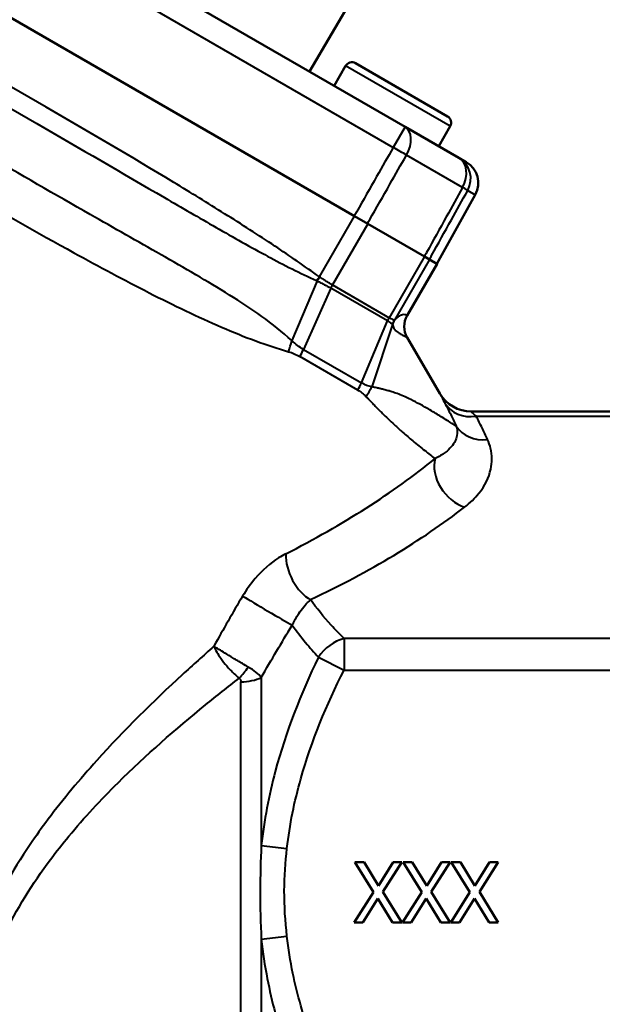
# Model space of a CAD drawing. Units: millimetres. Extents: x 20 to 469, y 63 to 276.
# Drawn here: x 372 to 420, y 136 to 217 of the extents above; entities that cross this region are included whole.
import ezdxf

# ---------------------------------------------------------------- set-up
doc = ezdxf.new("R2010")
doc.units = ezdxf.units.MM
doc.layers.add('Visible Edges(Frese)', color=7, linetype='Continuous', lineweight=50)
doc.layers.add('Visible Tangent Edges(Frese)', color=7, linetype='Continuous', lineweight=40)

msp = doc.modelspace()

# ---------------------------------------------------------------- linework, layer by layer
at = {"layer": 'Visible Edges(Frese)'}
for p, q in [((404.078, 208.605), (358.104, 235.148)), ((399.881, 201.214), (353.802, 227.817)), ((396.145, 213.186), (402.746, 224.393)), ((399.144, 213.648), (398.194, 212.002)), ((399.964, 213.867), (407.585, 209.467)), ((404.078, 208.605), (408.511, 206.046)), ((407.804, 208.648), (406.854, 207.002)), ((409.132, 205.687), (408.511, 206.046)), ((409.882, 202.985), (406.714, 197.269)), ((399.881, 201.214), (400.978, 200.58)), ((400.978, 200.58), (405.674, 197.869)), ((404.239, 192.976), (406.716, 197.267)), ((405.674, 197.869), (406.095, 197.626)), ((406.713, 197.269), (406.095, 197.626)), ((406.713, 197.269), (406.716, 197.267)), ((404.243, 191.169), (406.951, 186.528)), ((424.319, 185.04), (409.542, 185.04)), ((401.462, 145.238), (399.918, 147.733)), ((399.918, 147.733), (400.68, 147.733)), ((400.68, 147.733), (401.871, 145.776)), ((401.871, 145.776), (403.087, 147.733)), ((403.804, 147.733), (402.24, 145.27)), ((403.087, 147.733), (403.804, 147.733)), ((405.453, 145.238), (403.909, 147.733)), ((403.909, 147.733), (404.671, 147.733)), ((404.671, 147.733), (405.862, 145.776)), ((405.862, 145.776), (407.078, 147.733)), ((407.795, 147.733), (406.231, 145.27)), ((407.078, 147.733), (407.795, 147.733)), ((409.444, 145.238), (407.9, 147.733)), ((407.9, 147.733), (408.662, 147.733)), ((408.662, 147.733), (409.853, 145.776)), ((409.853, 145.776), (411.069, 147.733)), ((411.786, 147.733), (410.222, 145.27)), ((411.069, 147.733), (411.786, 147.733)), ((399.87, 142.733), (401.462, 145.238)), ((402.24, 145.27), (403.804, 142.733)), ((403.861, 142.733), (405.453, 145.238)), ((406.231, 145.27), (407.795, 142.733)), ((407.852, 142.733), (409.444, 145.238)), ((410.222, 145.27), (411.786, 142.733)), ((401.827, 144.727), (400.587, 142.733)), ((403.042, 142.733), (401.827, 144.727)), ((405.818, 144.727), (404.578, 142.733)), ((407.033, 142.733), (405.818, 144.727)), ((409.809, 144.727), (408.569, 142.733)), ((411.024, 142.733), (409.809, 144.727)), ((400.587, 142.733), (399.87, 142.733)), ((403.804, 142.733), (403.042, 142.733)), ((404.578, 142.733), (403.861, 142.733)), ((407.795, 142.733), (407.033, 142.733)), ((408.569, 142.733), (407.852, 142.733)), ((411.786, 142.733), (411.024, 142.733))]:
    msp.add_line(p, q, dxfattribs=at)
for centre, radius, start, end in [((399.664, 213.348), 0.6, 60, 150), ((407.285, 208.948), 0.6, 330, 60), ((405.797, 192.076), 1.8, 150, 210.26317), ((409.542, 188.04), 3, 210.26317, 270)]:
    msp.add_arc(centre, radius, start, end, dxfattribs=at)
msp.add_ellipse((408.132, 203.955), major_axis=(1.733, -1), ratio=0.999657, start_param=0.017453, end_param=1.570796, dxfattribs=at)
at = {"layer": 'Visible Tangent Edges(Frese)'}
for p, q in [((357.122, 233.447), (403.096, 206.903)), ((407.804, 208.648), (399.144, 213.648)), ((404.078, 208.605), (403.096, 206.903)), ((408.838, 203.588), (404.194, 206.269)), ((409.26, 203.345), (409.882, 202.985)), ((396.976, 196.183), (399.881, 201.214)), ((400.978, 200.58), (398.052, 195.513)), ((405.674, 197.869), (402.749, 192.802)), ((406.095, 197.626), (403.191, 192.596)), ((406.713, 197.269), (404.236, 192.978)), ((396.806, 195.845), (394.689, 190.911)), ((396.75, 195.868), (396.976, 196.183)), ((397.918, 195.249), (395.66, 190.171)), ((402.617, 192.536), (397.918, 195.249)), ((398.052, 195.513), (402.749, 192.802)), ((400.457, 187.401), (402.617, 192.536)), ((403.035, 192.248), (401.328, 187.078)), ((404.24, 191.17), (406.955, 186.518)), ((395.66, 190.171), (400.457, 187.401)), ((400.164, 186.811), (395.361, 189.585)), ((409.958, 184.638), (424.454, 184.638)), ((424.454, 166.235), (399.015, 166.235)), ((399.015, 166.235), (399.015, 163.637)), ((396.894, 164.697), (399.015, 163.637)), ((392.169, 163.028), (392.169, 149.109)), ((399.015, 163.637), (424.454, 163.637)), ((390.472, 111.733), (390.472, 162.662)), ((392.169, 149.109), (394.291, 148.869)), ((392.169, 141.358), (394.291, 141.598)), ((392.169, 141.358), (392.169, 117.741))]:
    msp.add_line(p, q, dxfattribs=at)
for centre, major_axis, ratio, start_param, end_param in [((403.078, 206.873), (1, 1.732), 0.633963, 4.729842, 6.283185), ((403.078, 206.873), (1.738, -0.989), 0.017452, 0.884129, 1.570687), ((407.511, 204.314), (1, 1.732), 0.999657, 4.729842, 6.283185), ((407.511, 204.314), (1, 1.732), 0.756212, 4.729842, 6.283185), ((407.511, 204.314), (1.749, -0.97), 0.006698, 0.026177, 0.71318), ((397.025, 196.15), (-0.939, -1.536), 0.015535, 4.712783, 4.922246), ((399.04, 194.943), (0.9, 1.559), 0.633418, 1.570796, 1.735945), ((403.928, 192.121), (0.9, 1.559), 0.756673, 1.570796, 1.735945), ((404.749, 191.696), (-1.279, 1.267), 0.994734, 0.258259, 0.476141), ((404.746, 191.694), (-0.053, 1.799), 0.998796, 1.01832, 1.228446), ((405.794, 192.078), (0.96, 1.523), 0.999657, 1.609464, 2.661311), ((405.794, 192.078), (-0.916, -1.549), 0.999697, 4.722996, 5.774828), ((392.3, 191.211), (1.058, 3.858), 0.598036, 4.55716, 4.798113), ((393.167, 190.851), (2, 3.464), 0.633418, 4.712389, 4.877538), ((397.543, 188.325), (2, 3.464), 0.756673, 4.712389, 4.877538), ((398.147, 187.835), (2.978, 2.671), 0.759374, 4.955792, 5.196847), ((409.546, 188.031), (-2.761, -1.173), 0.998251, 0.126867, 1.169745), ((409.958, 187.236), (-2.651, -1.405), 0.837142, 0.047986, 1.153282), ((410.902, 185.322), (-2.735, -1.233), 0.844819, 0.112998, 1.206816), ((362.091, 188.968), (54.926, 12.007), 0.455551, 5.233726, 5.549686), ((409.003, 179.722), (-1.842, 2.368), 0.728574, 0.508731, 2.323326), ((362.091, 186.37), (-57.523, -9.681), 0.451416, 2.128623, 2.444583), ((396.248, 172.062), (-1.281, 2.713), 0.594711, 0.861484, 2.470378), ((392.6, 168.617), (-2.583, 1.526), 0.011672, 0.703772, 2.541226), ((399.015, 163.637), (2.121, 2.121), 0.774597, 0.911738, 1.823477), ((390.335, 164.229), (1.382, 1.962), 0.337847, 4.264957, 4.774413), ((390.472, 163.911), (2.4, 0), 0.520267, 4.712389, 5.497787)]:
    msp.add_ellipse(centre, major_axis=major_axis, ratio=ratio, start_param=start_param, end_param=end_param, dxfattribs=at)
for points, knots in [([(396.976, 196.183), (395.762, 197.054), (394.533, 197.905), (391.917, 199.647), (390.529, 200.537), (387.733, 202.289), (386.327, 203.151), (381.422, 206.117), (377.899, 208.183), (374.364, 210.224), (370.521, 212.443), (366.661, 214.635), (361.404, 217.511), (360.036, 218.248), (356.892, 219.901), (355.111, 220.806), (352.509, 222.049), (351.705, 222.422), (350.897, 222.787)], [-5.325222, -5.325222, -5.325222, -5.325222, -4.876993, -4.876993, -4.382209, -4.382209, -3.887425, -3.887425, -2.662611, -2.662611, -2.662611, -1.331305, -1.331305, -0.865066, -0.865066, -0.265803, -0.265803, 0, 0, 0, 0]), ([(350.738, 222.433), (351.472, 221.911), (352.21, 221.409), (354.631, 219.832), (356.337, 218.818), (359.387, 217.034), (360.728, 216.262), (365.903, 213.286), (369.747, 211.085), (373.582, 208.87), (377.111, 206.833), (380.634, 204.785), (385.574, 201.918), (386.995, 201.094), (389.844, 199.462), (391.27, 198.654), (394.033, 197.173), (395.369, 196.5), (396.75, 195.868)], [0, 0, 0, 0, 0.265803, 0.265803, 0.865066, 0.865066, 1.331305, 1.331305, 2.662611, 2.662611, 2.662611, 3.887425, 3.887425, 4.382209, 4.382209, 4.876993, 4.876993, 5.325222, 5.325222, 5.325222, 5.325222]), ([(394.689, 190.911), (393.906, 191.617), (393.069, 192.291), (391.339, 193.538), (390.444, 194.119), (387.698, 195.824), (385.797, 196.907), (381.933, 199.111), (379.968, 200.224), (375.126, 202.983), (372.181, 204.674), (367.406, 207.444), (365.56, 208.521), (362.041, 210.582), (360.354, 211.575), (357.614, 213.174), (356.555, 213.789), (354.317, 215.057), (353.135, 215.711), (351.268, 216.647), (350.603, 216.961), (349.124, 217.595), (348.299, 217.903), (347.475, 218.17)], [-5.391053, -5.391053, -5.391053, -5.391053, -5.073128, -5.073128, -4.748489, -4.748489, -4.087445, -4.087445, -3.426395, -3.426395, -2.460022, -2.460022, -1.844575, -1.844575, -1.265183, -1.265183, -0.895788, -0.895788, -0.483515, -0.483515, -0.260876, -0.260876, 0, 0, 0, 0]), ([(346.814, 217.472), (347.366, 216.95), (347.943, 216.427), (349.059, 215.472), (349.592, 215.036), (351.16, 213.804), (352.238, 213.017), (354.36, 211.537), (355.399, 210.84), (358.135, 209.055), (359.866, 207.971), (363.514, 205.738), (365.45, 204.582), (370.482, 201.634), (373.607, 199.854), (378.742, 197.033), (380.825, 195.918), (384.914, 193.831), (386.919, 192.86), (389.824, 191.608), (390.771, 191.227), (392.623, 190.55), (393.527, 190.254), (394.416, 189.989)], [0, 0, 0, 0, 0.260876, 0.260876, 0.483515, 0.483515, 0.895788, 0.895788, 1.265183, 1.265183, 1.844575, 1.844575, 2.460022, 2.460022, 3.426395, 3.426395, 4.087445, 4.087445, 4.748489, 4.748489, 5.073128, 5.073128, 5.391053, 5.391053, 5.391053, 5.391053]), ([(403.096, 206.903), (402.637, 206.097), (402.178, 205.29), (401.719, 204.484), (401.163, 203.506), (400.606, 202.529), (399.988, 201.442), (399.926, 201.333), (399.864, 201.224)], [0.3965876, 0.3965876, 0.3965876, 0.3965876, 0.6750067, 0.6750067, 0.6750067, 1.0125101, 1.0125101, 1.0501904, 1.0501904, 1.0501904, 1.0501904]), ([(400.96, 200.59), (401.022, 200.7), (401.085, 200.809), (401.703, 201.895), (402.26, 202.873), (402.816, 203.85), (403.276, 204.657), (403.735, 205.463), (404.194, 206.269)], [-1.0501904, -1.0501904, -1.0501904, -1.0501904, -1.0125101, -1.0125101, -0.6750067, -0.6750067, -0.6750067, -0.3965876, -0.3965876, -0.3965876, -0.3965876]), ([(408.838, 203.588), (408.388, 202.776), (407.938, 201.964), (407.488, 201.152), (406.942, 200.168), (406.397, 199.184), (405.791, 198.09), (405.73, 197.981), (405.67, 197.871)], [0.3965777, 0.3965777, 0.3965777, 0.3965777, 0.675116, 0.675116, 0.675116, 1.0126739, 1.0126739, 1.0501804, 1.0501804, 1.0501804, 1.0501804]), ([(406.09, 197.629), (406.151, 197.738), (406.211, 197.847), (406.818, 198.941), (407.363, 199.925), (407.909, 200.909), (408.359, 201.721), (408.809, 202.533), (409.26, 203.345)], [-1.0501804, -1.0501804, -1.0501804, -1.0501804, -1.0126739, -1.0126739, -0.675116, -0.675116, -0.675116, -0.3965777, -0.3965777, -0.3965777, -0.3965777]), ([(396.75, 195.868), (396.756, 195.865), (396.762, 195.862), (396.778, 195.856), (396.788, 195.852), (396.801, 195.847), (396.804, 195.846), (396.806, 195.845)], [0, 0, 0, 0, 0.001964458, 0.001964458, 0.005107591, 0.005107591, 0.005917959, 0.005917959, 0.005917959, 0.005917959]), ([(396.806, 195.845), (396.908, 195.793), (397.01, 195.74), (397.209, 195.636), (397.307, 195.585), (397.401, 195.535), (397.495, 195.485), (397.586, 195.435), (397.76, 195.339), (397.842, 195.293), (397.918, 195.249)], [0, 0, 0, 0, 0.063401, 0.063401, 0.126802, 0.126802, 0.126802, 0.190203, 0.190203, 0.253604, 0.253604, 0.253604, 0.253604]), ([(397.001, 196.164), (397, 196.165), (396.999, 196.166), (396.993, 196.17), (396.989, 196.173), (396.982, 196.179), (396.979, 196.181), (396.976, 196.183)], [-0.005917959, -0.005917959, -0.005917959, -0.005917959, -0.005107591, -0.005107591, -0.001964458, -0.001964458, 0, 0, 0, 0]), ([(398.052, 195.513), (397.978, 195.556), (397.898, 195.603), (397.731, 195.704), (397.644, 195.757), (397.556, 195.812), (397.467, 195.868), (397.375, 195.925), (397.189, 196.044), (397.095, 196.104), (397.001, 196.164)], [-0.253604, -0.253604, -0.253604, -0.253604, -0.190203, -0.190203, -0.126802, -0.126802, -0.126802, -0.063401, -0.063401, 0, 0, 0, 0]), ([(402.617, 192.536), (402.681, 192.499), (402.739, 192.464), (402.841, 192.401), (402.884, 192.373), (402.92, 192.348), (402.955, 192.324), (402.982, 192.303), (403.021, 192.269), (403.032, 192.256), (403.035, 192.248)], [0, 0, 0, 0, 0.0634378, 0.0634378, 0.1268756, 0.1268756, 0.1268756, 0.1903134, 0.1903134, 0.2537512, 0.2537512, 0.2537512, 0.2537512]), ([(403.188, 192.593), (403.182, 192.59), (403.167, 192.593), (403.122, 192.608), (403.091, 192.62), (403.054, 192.638), (403.017, 192.655), (402.972, 192.678), (402.87, 192.733), (402.812, 192.765), (402.749, 192.802)], [-0.2537512, -0.2537512, -0.2537512, -0.2537512, -0.1903134, -0.1903134, -0.1268756, -0.1268756, -0.1268756, -0.0634378, -0.0634378, 0, 0, 0, 0]), ([(403.191, 192.596), (403.191, 192.595), (403.19, 192.594), (403.189, 192.593), (403.189, 192.593), (403.188, 192.593)], [-0.005937728, -0.005937728, -0.005937728, -0.005937728, -0.002968864, -0.002968864, 0, 0, 0, 0]), ([(404.236, 192.978), (404.213, 192.992), (404.188, 193.005), (404.133, 193.028), (404.102, 193.038), (404.007, 193.058), (403.941, 193.062), (403.864, 193.048), (403.804, 193.037), (403.737, 193.016), (403.583, 192.935), (403.494, 192.874), (403.327, 192.729), (403.261, 192.667), (403.191, 192.596)], [-2.728082, -2.728082, -2.728082, -2.728082, -2.416459, -2.416459, -2.046062, -2.046062, -1.364041, -1.364041, -1.364041, -0.828348, -0.828348, -0.292661, -0.292661, 0, 0, 0, 0]), ([(404.236, 192.977), (404.236, 192.977), (404.236, 192.977), (404.236, 192.977), (404.236, 192.978), (404.236, 192.978), (404.236, 192.978), (404.236, 192.978)], [-0.001869007, -0.001869007, -0.001869007, -0.001869007, -0.001599549, -0.001599549, -0.000615211, -0.000615211, 0, 0, 0, 0]), ([(404.239, 192.976), (404.239, 192.976), (404.238, 192.976), (404.237, 192.976), (404.237, 192.977), (404.236, 192.977)], [-0.02902259, -0.02902259, -0.02902259, -0.02902259, -0.0145113, -0.0145113, 0, 0, 0, 0]), ([(403.035, 192.248), (403.035, 192.246), (403.035, 192.244), (403.035, 192.241), (403.035, 192.24), (403.035, 192.238)], [0, 0, 0, 0, 0.002968864, 0.002968864, 0.005937728, 0.005937728, 0.005937728, 0.005937728]), ([(403.035, 192.238), (403.047, 192.123), (403.092, 192.016), (403.25, 191.766), (403.378, 191.662), (403.599, 191.507), (403.697, 191.453), (403.783, 191.408), (403.891, 191.351), (403.98, 191.308), (404.096, 191.249), (404.132, 191.23), (404.192, 191.198), (404.217, 191.184), (404.24, 191.171)], [0, 0, 0, 0, 0.292661, 0.292661, 0.828348, 0.828348, 1.364041, 1.364041, 1.364041, 2.046062, 2.046062, 2.416459, 2.416459, 2.728082, 2.728082, 2.728082, 2.728082]), ([(395.66, 190.171), (395.493, 190.268), (395.329, 190.377), (395.009, 190.621), (394.853, 190.754), (394.689, 190.911)], [-0.1195571, -0.1195571, -0.1195571, -0.1195571, -0.0578032, -0.0578032, 0, 0, 0, 0]), ([(404.24, 191.171), (404.24, 191.171), (404.24, 191.17), (404.24, 191.17), (404.24, 191.17), (404.24, 191.17), (404.24, 191.17), (404.24, 191.17)], [0, 0, 0, 0, 0.000615211, 0.000615211, 0.001599549, 0.001599549, 0.001869007, 0.001869007, 0.001869007, 0.001869007]), ([(404.24, 191.17), (404.241, 191.17), (404.242, 191.169), (404.242, 191.169), (404.243, 191.169), (404.243, 191.169)], [0, 0, 0, 0, 0.0145113, 0.0145113, 0.02902259, 0.02902259, 0.02902259, 0.02902259]), ([(394.416, 189.989), (394.577, 189.941), (394.735, 189.885), (395.051, 189.751), (395.209, 189.672), (395.361, 189.585)], [0, 0, 0, 0, 0.0578032, 0.0578032, 0.1195571, 0.1195571, 0.1195571, 0.1195571]), ([(400.164, 186.811), (400.293, 186.737), (400.414, 186.654), (400.637, 186.477), (400.738, 186.384), (400.833, 186.284)], [0, 0, 0, 0, 0.0619622, 0.0619622, 0.1202253, 0.1202253, 0.1202253, 0.1202253]), ([(401.328, 187.078), (401.177, 187.103), (401.032, 187.144), (400.742, 187.251), (400.599, 187.32), (400.457, 187.401)], [-0.1202253, -0.1202253, -0.1202253, -0.1202253, -0.0619622, -0.0619622, 0, 0, 0, 0]), ([(408.303, 183.836), (408.207, 183.896), (408.091, 183.968), (407.715, 184.201), (407.412, 184.389), (406.776, 184.777), (406.466, 184.965), (405.864, 185.318), (405.584, 185.479), (405.052, 185.769), (404.809, 185.897), (404.354, 186.12), (404.148, 186.215), (403.764, 186.379), (403.59, 186.449), (403.267, 186.567), (403.122, 186.617), (402.871, 186.697), (402.77, 186.727), (402.545, 186.791), (402.42, 186.825), (402.19, 186.883), (402.088, 186.908), (401.9, 186.952), (401.817, 186.971), (401.662, 187.006), (401.591, 187.021), (401.488, 187.044), (401.457, 187.05), (401.393, 187.064), (401.361, 187.071), (401.328, 187.078)], [-2.214281, -2.214281, -2.214281, -2.214281, -1.956741, -1.956741, -1.499427, -1.499427, -1.147646, -1.147646, -0.877046, -0.877046, -0.668892, -0.668892, -0.508773, -0.508773, -0.385605, -0.385605, -0.29086, -0.29086, -0.229734, -0.229734, -0.159205, -0.159205, -0.104952, -0.104952, -0.063219, -0.063219, -0.029474, -0.029474, -0.014737, -0.014737, 0, 0, 0, 0]), ([(400.833, 186.284), (400.857, 186.259), (400.88, 186.234), (400.928, 186.183), (400.952, 186.158), (401.03, 186.076), (401.084, 186.019), (401.205, 185.893), (401.271, 185.823), (401.424, 185.665), (401.509, 185.577), (401.705, 185.376), (401.815, 185.264), (402.019, 185.059), (402.113, 184.966), (402.352, 184.73), (402.495, 184.591), (402.822, 184.278), (403.005, 184.108), (403.418, 183.727), (403.646, 183.522), (404.159, 183.071), (404.439, 182.832), (405.058, 182.315), (405.388, 182.048), (406.004, 181.559), (406.29, 181.337), (406.554, 181.136)], [0, 0, 0, 0, 0.014737, 0.014737, 0.029474, 0.029474, 0.063219, 0.063219, 0.104952, 0.104952, 0.159205, 0.159205, 0.229734, 0.229734, 0.29086, 0.29086, 0.385605, 0.385605, 0.508773, 0.508773, 0.668892, 0.668892, 0.877046, 0.877046, 1.147646, 1.147646, 1.415949, 1.415949, 1.415949, 1.415949]), ([(406.955, 186.518), (406.955, 186.518), (406.956, 186.517), (406.957, 186.514), (406.958, 186.511), (406.964, 186.499), (406.97, 186.486), (407.011, 186.402), (407.075, 186.28), (407.223, 185.998), (407.29, 185.87), (407.367, 185.726)], [0, 0, 0, 0, 0.0042588, 0.0042588, 0.0141213, 0.0141213, 0.0507254, 0.0507254, 0.1944913, 0.1944913, 0.284345, 0.284345, 0.284345, 0.284345]), ([(407.367, 185.726), (407.534, 185.411), (407.697, 185.096), (408.01, 184.466), (408.16, 184.151), (408.303, 183.836)], [0, 0, 0, 0, 0.197102, 0.197102, 0.394204, 0.394204, 0.394204, 0.394204]), ([(409.958, 184.638), (409.881, 184.71), (409.814, 184.774), (409.665, 184.916), (409.601, 184.978), (409.56, 185.019), (409.554, 185.026), (409.549, 185.032), (409.548, 185.033), (409.546, 185.034), (409.546, 185.035), (409.546, 185.035)], [-0.284345, -0.284345, -0.284345, -0.284345, -0.1944913, -0.1944913, -0.0507254, -0.0507254, -0.0141213, -0.0141213, -0.0042588, -0.0042588, 0, 0, 0, 0]), ([(410.902, 182.724), (410.758, 183.044), (410.606, 183.364), (410.29, 184.002), (410.126, 184.32), (409.958, 184.638)], [-0.394204, -0.394204, -0.394204, -0.394204, -0.197102, -0.197102, 0, 0, 0, 0]), ([(408.303, 183.836), (408.347, 183.711), (408.375, 183.586), (408.417, 183.167), (408.361, 182.876), (408.064, 182.262), (407.791, 181.944), (407.164, 181.466), (406.879, 181.293), (406.554, 181.136)], [0, 0, 0, 0, 0.148343, 0.148343, 0.495436, 0.495436, 0.905086, 0.905086, 1.161118, 1.161118, 1.161118, 1.161118]), ([(409.003, 177.124), (409.465, 177.483), (409.857, 177.867), (410.692, 178.905), (411.019, 179.576), (411.294, 180.833), (411.291, 181.416), (411.095, 182.238), (411.011, 182.483), (410.902, 182.724)], [-1.161118, -1.161118, -1.161118, -1.161118, -0.905086, -0.905086, -0.495436, -0.495436, -0.148343, -0.148343, 0, 0, 0, 0]), ([(394.19, 173.25), (393.996, 173.152), (393.8, 173.04), (392.929, 172.486), (392.257, 171.907), (391.273, 170.762), (390.921, 170.272), (390.62, 169.76)], [-0.5459634, -0.5459634, -0.5459634, -0.5459634, -0.4632638, -0.4632638, -0.1781784, -0.1781784, 0, 0, 0, 0]), ([(394.722, 167.341), (394.85, 167.625), (395.001, 167.903), (395.424, 168.572), (395.714, 168.931), (396.084, 169.31), (396.167, 169.39), (396.248, 169.464)], [0, 0, 0, 0, 0.1781784, 0.1781784, 0.4632638, 0.4632638, 0.5459634, 0.5459634, 0.5459634, 0.5459634]), ([(399.015, 166.235), (398.649, 166.6), (398.296, 166.97), (397.329, 168.038), (396.753, 168.745), (396.248, 169.464)], [0, 0, 0, 0, 0.2454384, 0.2454384, 0.701434, 0.701434, 0.701434, 0.701434]), ([(394.722, 167.341), (395.069, 166.856), (395.442, 166.377), (396.174, 165.497), (396.528, 165.095), (396.894, 164.697)], [-0.5309735, -0.5309735, -0.5309735, -0.5309735, -0.2454384, -0.2454384, 0, 0, 0, 0]), ([(388.241, 165.597), (387.368, 164.827), (386.494, 164.043), (383.224, 161.031), (380.817, 158.667), (377.138, 154.584), (375.787, 152.971), (374.006, 150.596), (373.503, 149.894), (371.532, 146.993), (370.204, 144.671), (369.148, 142.276)], [3.31168, 3.31168, 3.31168, 3.31168, 3.68862, 3.68862, 4.731796, 4.731796, 5.369945, 5.369945, 5.628867, 5.628867, 6.418612, 6.418612, 6.418612, 6.418612]), ([(391.082, 163.884), (390.929, 163.975), (390.769, 164.069), (390.35, 164.317), (390.089, 164.472), (389.599, 164.766), (389.368, 164.905), (388.802, 165.249), (388.487, 165.443), (388.241, 165.597)], [0, 0, 0, 0, 0.01140723, 0.01140723, 0.0296588, 0.0296588, 0.04652861, 0.04652861, 0.0744151, 0.0744151, 0.0744151, 0.0744151]), ([(388.241, 165.597), (388.369, 165.296), (388.565, 164.955), (388.957, 164.397), (389.126, 164.181), (389.501, 163.744), (389.71, 163.525), (390.062, 163.192), (390.199, 163.071), (390.335, 162.959)], [-0.0744151, -0.0744151, -0.0744151, -0.0744151, -0.04652861, -0.04652861, -0.0296588, -0.0296588, -0.01140723, -0.01140723, 0, 0, 0, 0]), ([(396.894, 164.697), (395.45, 161.685), (394.203, 158.537), (392.787, 153.239), (392.391, 151.191), (392.169, 149.109)], [-3.834532, -3.834532, -3.834532, -3.834532, -2.866088, -2.866088, -2.277641, -2.277641, -2.277641, -2.277641]), ([(392.169, 163.028), (392.063, 163.154), (391.917, 163.298), (391.544, 163.591), (391.33, 163.739), (391.082, 163.884)], [0, 0, 0, 0, 0.02250119, 0.02250119, 0.04088368, 0.04088368, 0.04088368, 0.04088368]), ([(394.291, 148.869), (394.512, 150.823), (394.908, 152.75), (396.324, 157.754), (397.571, 160.749), (399.015, 163.637)], [2.277641, 2.277641, 2.277641, 2.277641, 2.866088, 2.866088, 3.834532, 3.834532, 3.834532, 3.834532]), ([(370.849, 141.618), (371.889, 143.825), (373.216, 145.957), (375.202, 148.611), (375.71, 149.252), (377.511, 151.421), (378.882, 152.891), (382.628, 156.603), (385.087, 158.746), (388.471, 161.499), (389.402, 162.237), (390.335, 162.959)], [-6.418612, -6.418612, -6.418612, -6.418612, -5.628867, -5.628867, -5.369945, -5.369945, -4.731796, -4.731796, -3.68862, -3.68862, -3.296057, -3.296057, -3.296057, -3.296057]), ([(390.335, 162.959), (390.382, 162.928), (390.416, 162.885), (390.463, 162.783), (390.472, 162.722), (390.472, 162.662)], [-0.04088368, -0.04088368, -0.04088368, -0.04088368, -0.02250119, -0.02250119, 0, 0, 0, 0]), ([(392.169, 149.109), (392.11, 147.874), (392.074, 146.616), (392.07, 144.018), (392.107, 142.675), (392.169, 141.358)], [-0.7283572, -0.7283572, -0.7283572, -0.7283572, -0.3758308, -0.3758308, 0, 0, 0, 0]), ([(394.291, 141.598), (394.15, 142.843), (394.067, 144.097), (394.077, 146.525), (394.158, 147.701), (394.291, 148.869)], [0, 0, 0, 0, 0.3758308, 0.3758308, 0.7283572, 0.7283572, 0.7283572, 0.7283572]), ([(392.169, 141.358), (392.286, 140.256), (392.452, 139.164), (392.846, 137.133), (393.065, 136.187), (394.194, 131.955), (395.45, 128.782), (396.894, 125.77)], [-1.553925, -1.553925, -1.553925, -1.553925, -1.243635, -1.243635, -0.968445, -0.968445, 0, 0, 0, 0]), ([(399.015, 126.83), (397.571, 129.718), (396.316, 132.737), (395.187, 136.734), (394.967, 137.626), (394.574, 139.537), (394.408, 140.564), (394.291, 141.598)], [0, 0, 0, 0, 0.968445, 0.968445, 1.243635, 1.243635, 1.553925, 1.553925, 1.553925, 1.553925])]:
    msp.add_open_spline(points, degree=3, knots=knots, dxfattribs=at)
for points in [[(406.951, 186.528), (406.951, 186.528), (406.952, 186.525), (406.955, 186.518)], [(409.546, 185.035), (409.543, 185.038), (409.542, 185.04), (409.542, 185.04)], [(390.62, 169.76), (389.81, 168.387), (389.015, 166.998), (388.241, 165.597)], [(392.169, 163.028), (392.996, 164.476), (393.849, 165.915), (394.722, 167.341)]]:
    msp.add_open_spline(points, degree=3, dxfattribs=at)

doc.saveas('drawing.dxf')
